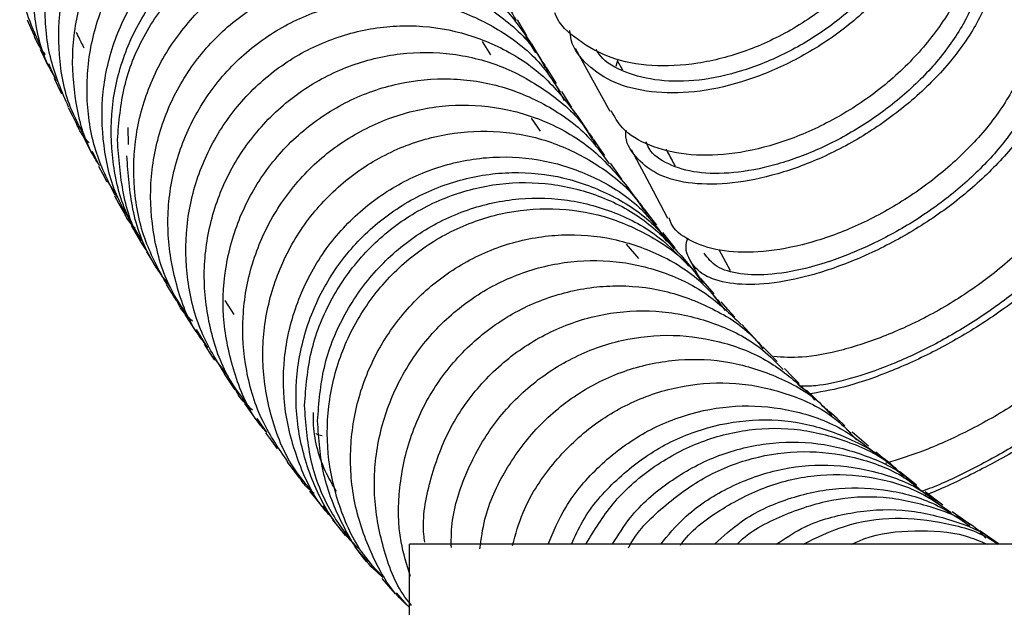
# Model space of a CAD drawing. Units: millimetres. Extents: x 49 to 916, y 57 to 1689.
# Drawn here: x 53 to 85, y 313 to 332 of the extents above; entities that cross this region are included whole.
import ezdxf

# ---------------------------------------------------------------- set-up
doc = ezdxf.new("R2010")
doc.units = ezdxf.units.MM

msp = doc.modelspace()

# ---------------------------------------------------------------- linework, layer by layer
at = {"color": 7, "linetype": 'Continuous', "lineweight": 25}
for p, q in [((69.245, 331.619), (69.562, 331.104)), ((68.129, 331.037), (67.871, 331.46)), ((72.15, 330.678), (72.204, 330.909)), ((54.218, 330.206), (53.987, 330.749)), ((72.188, 330.839), (72.344, 330.554)), ((70.199, 330.09), (70.48, 329.577)), ((69.72, 328.594), (69.438, 329.013)), ((56.532, 328.166), (56.523, 328.717)), ((55.566, 327.566), (55.383, 327.944)), ((56.187, 326.488), (55.879, 326.991)), ((73.42, 325.554), (73.755, 325.065)), ((72.865, 324.526), (72.48, 324.979)), ((75.434, 324.814), (75.79, 324.139)), ((74.514, 324.459), (74.82, 323.859)), ((75.281, 323.387), (74.858, 323.879)), ((75.253, 323.354), (75.631, 322.857)), ((59.62, 323.174), (59.904, 322.728)), ((59.071, 321.665), (58.708, 322.254)), ((59.737, 320.747), (59.319, 321.296)), ((60.949, 318.973), (60.653, 319.403)), ((79.451, 319.14), (79.841, 318.722)), ((80.222, 318.515), (79.702, 318.97)), ((81.759, 317.268), (81.209, 317.708)), ((82.6, 316.632), (82.033, 317.063)), ((63.092, 316.187), (62.764, 316.616)), ((84.382, 315.396), (83.78, 315.807)), ((173.894, 315.386), (65.528, 315.386)), ((65.528, 302.136), (65.528, 315.386)), ((64.645, 314.289), (65.074, 313.799)), ((65.452, 313.434), (65.114, 313.832))]:
    msp.add_line(p, q, dxfattribs=at)
at = {"color": 7, "linetype": 'Continuous', "lineweight": 25, "flags": 128}
for points in [[(53.291, 332.159), (53.402, 331.91), (53.512, 331.66)], [(69.288, 331.645), (69.14, 331.901), (68.991, 332.156)], [(53.714, 331.223), (53.829, 330.972), (53.945, 330.721)], [(69.751, 330.882), (69.598, 331.137), (69.444, 331.392)], [(70.834, 331.245), (71.389, 330.238), (71.945, 329.23)], [(70.231, 330.118), (70.072, 330.373), (69.913, 330.628)], [(54.152, 330.289), (54.272, 330.037), (54.392, 329.786)], [(70.73, 329.351), (70.566, 329.606), (70.401, 329.86)], [(54.606, 329.356), (54.732, 329.103), (54.857, 328.851)], [(71.247, 328.584), (71.077, 328.838), (70.907, 329.092)], [(55.08, 328.42), (55.21, 328.167), (55.341, 327.913)], [(71.779, 327.821), (71.603, 328.074), (71.427, 328.328)], [(72.628, 328.004), (73.21, 326.906), (73.792, 325.808)], [(55.574, 327.479), (55.71, 327.224), (55.845, 326.97)], [(72.324, 327.065), (72.142, 327.318), (71.961, 327.571)], [(72.88, 326.321), (72.693, 326.573), (72.505, 326.824)], [(56.09, 326.529), (56.231, 326.274), (56.372, 326.019)], [(73.449, 325.586), (73.256, 325.836), (73.063, 326.087)], [(56.623, 325.581), (56.769, 325.326), (56.915, 325.071)], [(74.038, 324.853), (73.839, 325.102), (73.64, 325.352)], [(57.115, 324.734), (57.267, 324.479), (57.418, 324.224)], [(74.644, 324.125), (74.439, 324.373), (74.234, 324.621)], [(57.745, 323.687), (57.902, 323.432), (58.058, 323.177)], [(75.942, 322.65), (75.724, 322.894), (75.507, 323.138)], [(58.339, 322.736), (58.501, 322.481), (58.663, 322.227)], [(76.615, 321.928), (76.391, 322.17), (76.166, 322.412)], [(58.956, 321.784), (59.123, 321.529), (59.291, 321.275)], [(77.301, 321.223), (77.07, 321.462), (76.839, 321.702)], [(59.596, 320.828), (59.769, 320.574), (59.942, 320.32)], [(78.006, 320.526), (77.768, 320.763), (77.53, 321)], [(78.73, 319.841), (78.485, 320.075), (78.24, 320.309)], [(60.253, 319.88), (60.431, 319.626), (60.61, 319.373)], [(79.469, 319.17), (79.217, 319.4), (78.965, 319.631)], [(60.926, 318.941), (61.11, 318.689), (61.294, 318.436)], [(80.985, 317.881), (80.718, 318.105), (80.451, 318.329)], [(61.618, 318.01), (61.808, 317.759), (61.998, 317.508)], [(62.331, 317.085), (62.527, 316.835), (62.723, 316.585)], [(83.482, 316.002), (83.19, 316.213), (82.898, 316.424)], [(63.067, 316.162), (63.269, 315.914), (63.471, 315.665)], [(63.769, 315.313), (63.977, 315.066), (64.184, 314.82)]]:
    msp.add_lwpolyline(points, dxfattribs=at)
at = {"color": 7, "linetype": 'Continuous', "lineweight": 25}
for points, knots in [([(53.759, 331.242), (53.606, 331.565), (53.205, 332.408), (53.009, 333.927), (53.142, 335.655), (53.708, 337.304), (54.644, 338.773), (55.905, 339.971), (57.408, 340.835), (59.066, 341.307), (60.778, 341.371), (62.436, 341.013), (63.955, 340.272), (65.195, 339.166), (65.97, 338.186), (66.186, 337.554), (66.224, 337.443)], [0, 0, 0, 0, 0.048409, 0.126326, 0.204244, 0.282162, 0.360079, 0.437995, 0.515911, 0.593826, 0.67174, 0.749653, 0.827565, 0.905475, 0.983385, 1, 1, 1, 1]), ([(81.355, 340.915), (81.536, 340.588), (81.946, 339.85), (82.116, 338.496), (81.94, 336.992), (81.378, 335.491), (80.459, 334.084), (79.253, 332.847), (77.841, 331.834), (76.303, 331.115), (74.744, 330.715), (73.259, 330.64), (71.935, 330.898), (70.911, 331.484), (70.311, 332.004), (70.186, 332.364), (70.18, 332.38)], [0, 0, 0, 0, 0.061631, 0.139562, 0.217495, 0.295377, 0.373229, 0.451095, 0.528931, 0.606754, 0.684613, 0.762463, 0.84032, 0.918229, 0.99615, 1, 1, 1, 1]), ([(54.193, 330.301), (54.112, 330.442), (53.742, 331.08), (53.472, 332.393), (53.425, 334.12), (53.831, 335.818), (54.619, 337.37), (55.76, 338.685), (57.174, 339.692), (58.782, 340.325), (60.483, 340.557), (62.174, 340.365), (63.76, 339.776), (65.118, 338.807), (66.089, 337.75), (66.433, 336.963), (66.556, 336.682)], [0, 0, 0, 0, 0.022081, 0.09996, 0.177839, 0.255719, 0.333598, 0.411476, 0.489354, 0.567231, 0.645107, 0.722982, 0.800856, 0.878728, 0.9566, 1, 1, 1, 1]), ([(81.678, 340.246), (81.883, 339.998), (82.368, 339.412), (82.695, 338.244), (82.716, 336.873), (82.325, 335.442), (81.563, 334.046), (80.496, 332.749), (79.178, 331.626), (77.696, 330.74), (76.15, 330.121), (74.63, 329.804), (73.244, 329.809), (72.059, 330.103), (71.192, 330.686), (70.721, 331.286), (70.672, 331.717), (70.66, 331.818)], [0, 0, 0, 0, 0.051778, 0.122649, 0.193512, 0.264367, 0.335282, 0.406278, 0.477341, 0.54853, 0.619846, 0.691256, 0.762796, 0.834453, 0.906169, 0.97796, 1, 1, 1, 1]), ([(54.618, 329.361), (54.407, 329.855), (53.97, 330.88), (53.805, 332.581), (54.032, 334.303), (54.669, 335.925), (55.677, 337.345), (56.989, 338.486), (58.531, 339.273), (60.204, 339.671), (61.911, 339.647), (63.55, 339.218), (65.008, 338.393), (66.2, 337.298), (66.703, 336.384), (66.94, 335.953)], [0, 0, 0, 0, 0.072825, 0.150797, 0.228769, 0.306742, 0.384714, 0.462685, 0.540656, 0.618625, 0.696594, 0.774561, 0.852527, 0.930492, 1, 1, 1, 1]), ([(55.126, 328.443), (54.966, 328.742), (54.535, 329.548), (54.265, 331.037), (54.316, 332.768), (54.795, 334.446), (55.661, 335.956), (56.857, 337.219), (58.318, 338.154), (59.949, 338.715), (61.654, 338.86), (63.329, 338.593), (64.879, 337.925), (66.176, 336.891), (66.999, 335.94), (67.251, 335.31), (67.298, 335.191)], [0, 0, 0, 0, 0.045998, 0.123987, 0.201975, 0.279964, 0.357952, 0.43594, 0.513927, 0.591913, 0.669898, 0.747882, 0.825865, 0.903846, 0.981827, 1, 1, 1, 1]), ([(82.081, 338.368), (82.115, 338.271), (82.283, 337.789), (82.231, 336.798), (81.898, 335.471), (81.189, 334.163), (80.205, 332.951), (78.986, 331.899), (77.615, 331.068), (76.183, 330.484), (74.779, 330.182), (73.49, 330.174), (72.421, 330.453), (71.739, 330.817), (71.546, 331.139), (71.504, 331.21)], [0, 0, 0, 0, 0.021717, 0.10795, 0.194171, 0.280473, 0.366877, 0.453372, 0.540029, 0.626853, 0.713802, 0.800921, 0.888188, 0.975539, 1, 1, 1, 1]), ([(55.612, 327.491), (55.534, 327.613), (55.144, 328.218), (54.812, 329.499), (54.685, 331.221), (55.001, 332.937), (55.716, 334.524), (56.785, 335.898), (58.151, 336.971), (59.722, 337.689), (61.41, 338.002), (63.108, 337.902), (64.718, 337.39), (66.126, 336.498), (67.148, 335.484), (67.534, 334.712), (67.674, 334.432)], [0, 0, 0, 0, 0.019784, 0.097774, 0.175764, 0.253754, 0.331744, 0.409734, 0.487723, 0.565711, 0.643698, 0.721684, 0.799669, 0.877653, 0.955635, 1, 1, 1, 1]), ([(83.231, 337.681), (83.263, 337.638), (83.56, 337.244), (83.765, 336.304), (83.807, 334.936), (83.414, 333.495), (82.656, 332.092), (81.592, 330.788), (80.277, 329.657), (78.797, 328.764), (77.252, 328.137), (75.736, 327.813), (74.348, 327.808), (73.182, 328.103), (72.351, 328.59), (72.092, 329.057), (71.987, 329.247)], [0, 0, 0, 0, 0.009567, 0.087747, 0.165901, 0.243997, 0.322086, 0.400165, 0.478203, 0.55625, 0.634311, 0.712351, 0.790419, 0.868525, 0.946628, 1, 1, 1, 1]), ([(56.105, 326.535), (55.875, 327.007), (55.391, 327.997), (55.15, 329.676), (55.285, 331.406), (55.847, 333.056), (56.778, 334.528), (58.035, 335.729), (59.532, 336.598), (61.185, 337.075), (62.89, 337.144), (64.546, 336.793), (66.045, 336.05), (67.294, 335.006), (67.848, 334.111), (68.113, 333.684)], [0, 0, 0, 0, 0.071162, 0.149138, 0.227115, 0.305091, 0.383066, 0.461042, 0.539016, 0.616989, 0.694961, 0.772932, 0.850903, 0.928871, 1, 1, 1, 1]), ([(83.503, 336.993), (83.565, 336.94), (83.942, 336.619), (84.299, 335.811), (84.514, 334.621), (84.286, 333.307), (83.698, 331.971), (82.773, 330.672), (81.561, 329.488), (80.157, 328.471), (78.642, 327.669), (77.115, 327.137), (75.672, 326.878), (74.402, 326.9), (73.39, 327.202), (72.737, 327.759), (72.424, 328.258), (72.461, 328.593), (72.465, 328.628)], [0, 0, 0, 0, 0.013743, 0.083251, 0.152696, 0.222137, 0.291636, 0.361164, 0.430776, 0.50052, 0.57035, 0.640306, 0.710411, 0.780599, 0.85089, 0.921289, 0.99171, 1, 1, 1, 1]), ([(56.668, 325.606), (56.497, 325.889), (56.03, 326.665), (55.695, 328.13), (55.654, 329.861), (56.055, 331.559), (56.839, 333.113), (57.976, 334.431), (59.384, 335.443), (60.987, 336.08), (62.682, 336.317), (64.366, 336.13), (65.949, 335.548), (67.292, 334.578), (68.172, 333.662), (68.459, 333.032), (68.518, 332.901)], [0, 0, 0, 0, 0.044768, 0.122679, 0.20059, 0.278501, 0.356412, 0.434322, 0.512231, 0.590139, 0.668047, 0.745953, 0.823858, 0.901762, 0.979665, 1, 1, 1, 1]), ([(56.96, 325.096), (56.789, 325.379), (56.323, 326.154), (55.987, 327.619), (55.946, 329.35), (56.346, 331.048), (57.13, 332.602), (58.266, 333.92), (59.674, 334.932), (61.276, 335.569), (62.971, 335.806), (64.655, 335.619), (66.237, 335.037), (67.58, 334.068), (68.461, 333.149), (68.748, 332.516), (68.809, 332.383)], [0, 0, 0, 0, 0.044701, 0.122603, 0.200501, 0.278394, 0.356283, 0.434168, 0.512048, 0.589925, 0.6678, 0.745674, 0.823547, 0.901421, 0.979297, 1, 1, 1, 1]), ([(83.728, 335.723), (83.753, 335.679), (83.962, 335.316), (84.021, 334.477), (83.848, 333.265), (83.298, 332.011), (82.447, 330.796), (81.326, 329.687), (80.027, 328.733), (78.626, 327.979), (77.212, 327.475), (75.88, 327.226), (74.699, 327.233), (73.792, 327.516), (73.246, 327.875), (73.135, 328.182), (73.108, 328.257)], [0, 0, 0, 0, 0.010802, 0.090561, 0.170317, 0.250144, 0.330008, 0.409974, 0.490102, 0.570337, 0.650728, 0.731301, 0.811979, 0.892785, 0.97372, 1, 1, 1, 1]), ([(56.184, 328.312), (56.23, 328.887), (56.324, 330.037), (56.979, 331.661), (57.977, 333.083), (59.285, 334.228), (60.821, 335.019), (62.489, 335.423), (64.189, 335.404), (65.824, 334.98), (67.27, 334.157), (68.354, 333.189), (68.783, 332.423), (68.944, 332.137)], [0, 0, 0, 0, 0.094374, 0.188728, 0.283091, 0.377453, 0.471814, 0.566174, 0.660532, 0.754889, 0.849245, 0.9436, 1, 1, 1, 1]), ([(57.763, 323.696), (57.516, 324.146), (56.992, 325.1), (56.666, 326.753), (56.72, 328.487), (57.193, 330.165), (58.055, 331.679), (59.246, 332.946), (60.7, 333.885), (62.325, 334.451), (64.024, 334.602), (65.695, 334.342), (67.226, 333.673), (68.536, 332.691), (69.138, 331.815), (69.428, 331.392)], [0, 0, 0, 0, 0.069553, 0.147523, 0.225492, 0.303461, 0.38143, 0.459399, 0.537366, 0.615332, 0.693297, 0.771261, 0.849225, 0.927186, 1, 1, 1, 1]), ([(85.115, 334.192), (85.217, 334.026), (85.528, 333.521), (85.64, 332.49), (85.436, 331.182), (84.845, 329.836), (83.924, 328.531), (82.714, 327.339), (81.311, 326.316), (79.799, 325.507), (78.273, 324.967), (76.834, 324.702), (75.558, 324.714), (74.577, 325.022), (73.987, 325.41), (73.865, 325.742), (73.836, 325.823)], [0, 0, 0, 0, 0.038307, 0.116415, 0.194487, 0.272564, 0.350584, 0.428585, 0.50661, 0.584597, 0.662589, 0.740625, 0.818646, 0.896691, 0.9748, 1, 1, 1, 1]), ([(58.389, 322.755), (58.211, 323.022), (57.713, 323.765), (57.305, 325.202), (57.183, 326.929), (57.493, 328.645), (58.204, 330.234), (59.268, 331.612), (60.627, 332.689), (62.193, 333.412), (63.874, 333.73), (65.565, 333.636), (67.171, 333.131), (68.564, 332.237), (69.487, 331.359), (69.808, 330.74), (69.876, 330.608)], [0, 0, 0, 0, 0.043434, 0.12138, 0.199327, 0.277273, 0.355219, 0.433165, 0.51111, 0.589053, 0.666996, 0.744937, 0.822877, 0.900816, 0.978754, 1, 1, 1, 1]), ([(85.445, 333.366), (85.608, 333.208), (86.035, 332.798), (86.301, 331.902), (86.268, 330.772), (85.845, 329.551), (85.058, 328.314), (83.968, 327.123), (82.653, 326.034), (81.183, 325.109), (79.663, 324.39), (78.184, 323.899), (76.844, 323.668), (75.735, 323.696), (74.9, 323.958), (74.466, 324.455), (74.326, 324.89), (74.437, 325.171), (74.444, 325.188)], [0, 0, 0, 0, 0.042069, 0.109752, 0.177442, 0.245124, 0.312838, 0.380649, 0.448533, 0.516518, 0.584649, 0.652886, 0.721233, 0.789712, 0.858271, 0.926887, 0.995571, 1, 1, 1, 1]), ([(58.99, 321.797), (58.912, 321.896), (58.477, 322.445), (58.03, 323.669), (57.731, 325.368), (57.875, 327.107), (58.428, 328.757), (59.355, 330.232), (60.606, 331.437), (62.097, 332.311), (63.744, 332.793), (65.441, 332.867), (67.092, 332.523), (68.58, 331.781), (69.708, 330.864), (70.178, 330.12), (70.354, 329.84)], [0, 0, 0, 0, 0.017181, 0.095155, 0.173129, 0.251103, 0.329077, 0.407051, 0.485023, 0.562995, 0.640965, 0.718934, 0.796903, 0.87487, 0.952836, 1, 1, 1, 1]), ([(85.514, 332.474), (85.624, 332.225), (85.867, 331.677), (85.805, 330.658), (85.429, 329.52), (84.7, 328.359), (83.694, 327.244), (82.478, 326.222), (81.119, 325.353), (79.713, 324.675), (78.345, 324.208), (77.105, 323.983), (76.085, 324.001), (75.31, 324.223), (75.078, 324.535), (74.964, 324.689)], [0, 0, 0, 0, 0.064321, 0.142003, 0.219677, 0.297389, 0.375218, 0.453141, 0.531187, 0.609412, 0.68777, 0.766263, 0.844919, 0.923674, 1, 1, 1, 1]), ([(59.615, 320.838), (59.347, 321.271), (58.777, 322.193), (58.376, 323.823), (58.338, 325.557), (58.732, 327.255), (59.512, 328.812), (60.642, 330.134), (62.044, 331.15), (63.64, 331.792), (65.328, 332.035), (67.008, 331.855), (68.572, 331.271), (69.929, 330.35), (70.578, 329.504), (70.893, 329.093)], [0, 0, 0, 0, 0.0689324, 0.1468898, 0.2248475, 0.302805, 0.3807621, 0.4587183, 0.5366735, 0.614628, 0.6925808, 0.7705329, 0.8484836, 0.9264335, 1, 1, 1, 1]), ([(53.875, 331.05), (53.743, 331.222), (53.594, 331.416), (53.525, 331.646), (53.517, 331.672)], [0, 0, 0, 0, 0.887742, 1, 1, 1, 1]), ([(54.858, 331.764), (54.878, 331.721), (54.957, 331.555), (55.043, 331.384), (55.107, 331.257)], [0, 0, 0, 0, 0.254258, 1, 1, 1, 1]), ([(60.301, 319.901), (60.11, 320.157), (59.575, 320.874), (59.101, 322.288), (58.887, 324.005), (59.117, 325.734), (59.742, 327.359), (60.741, 328.784), (62.04, 329.933), (63.57, 330.73), (65.231, 331.138), (66.923, 331.124), (68.553, 330.708), (69.985, 329.882), (70.959, 329.05), (71.312, 328.441), (71.39, 328.305)], [0, 0, 0, 0, 0.043324, 0.121184, 0.199044, 0.276905, 0.354765, 0.432624, 0.510483, 0.58834, 0.666197, 0.744052, 0.821906, 0.899759, 0.977611, 1, 1, 1, 1]), ([(69.742, 330.874), (69.763, 330.848), (69.875, 330.709), (69.928, 330.536), (69.971, 330.395)], [0, 0, 0, 0, 0.18747, 1, 1, 1, 1]), ([(60.959, 318.957), (60.876, 319.051), (60.414, 319.577), (59.912, 320.778), (59.522, 322.458), (59.585, 324.201), (60.05, 325.878), (60.907, 327.394), (62.091, 328.665), (63.539, 329.608), (65.157, 330.179), (66.848, 330.333), (68.515, 330.08), (70.034, 329.41), (71.214, 328.551), (71.722, 327.825), (71.916, 327.548)], [0, 0, 0, 0, 0.017153, 0.095044, 0.172937, 0.250829, 0.328721, 0.406612, 0.484503, 0.562392, 0.64028, 0.718167, 0.796053, 0.873938, 0.951822, 1, 1, 1, 1]), ([(87.14, 330.43), (87.259, 330.16), (87.52, 329.569), (87.449, 328.473), (87.04, 327.253), (86.252, 326.008), (85.164, 324.811), (83.85, 323.716), (82.383, 322.785), (80.862, 322.058), (79.39, 321.567), (78.116, 321.325), (77.48, 321.365), (77.196, 321.383)], [0, 0, 0, 0, 0.078854, 0.172875, 0.266832, 0.360743, 0.454663, 0.548545, 0.642402, 0.736295, 0.830176, 0.92406, 1, 1, 1, 1]), ([(61.637, 318.022), (61.351, 318.438), (60.739, 319.329), (60.254, 320.932), (60.135, 322.661), (60.438, 324.378), (61.144, 325.969), (62.202, 327.35), (63.555, 328.431), (65.114, 329.158), (66.787, 329.481), (68.474, 329.393), (70.062, 328.884), (71.467, 328.038), (72.157, 327.222), (72.492, 326.825)], [0, 0, 0, 0, 0.068542, 0.146497, 0.224452, 0.302407, 0.380362, 0.458316, 0.536269, 0.614221, 0.692172, 0.770121, 0.848069, 0.926017, 1, 1, 1, 1]), ([(87.43, 329.502), (87.479, 329.472), (87.826, 329.266), (88.123, 328.674), (88.28, 327.766), (88.01, 326.71), (87.37, 325.589), (86.413, 324.453), (85.19, 323.358), (83.782, 322.36), (82.281, 321.504), (80.788, 320.835), (79.398, 320.367), (78.651, 320.244), (78.287, 320.184)], [0, 0, 0, 0, 0.014961, 0.104664, 0.194329, 0.283949, 0.373618, 0.463372, 0.553211, 0.643223, 0.733378, 0.823703, 0.91418, 1, 1, 1, 1]), ([(55.272, 328.218), (55.131, 328.384), (54.964, 328.583), (54.88, 328.825), (54.866, 328.865)], [0, 0, 0, 0, 0.8372, 1, 1, 1, 1]), ([(62.378, 317.109), (62.177, 317.352), (61.611, 318.039), (61.064, 319.422), (60.771, 321.126), (60.908, 322.864), (61.457, 324.516), (62.378, 325.993), (63.622, 327.202), (65.106, 328.08), (66.746, 328.567), (68.436, 328.645), (70.082, 328.306), (71.554, 327.561), (72.562, 326.779), (72.944, 326.192), (73.028, 326.063)], [0, 0, 0, 0, 0.0428684, 0.1207984, 0.1987287, 0.2766588, 0.3545885, 0.4325176, 0.5104455, 0.5883728, 0.6662985, 0.7442231, 0.8221465, 0.900069, 0.9779908, 1, 1, 1, 1]), ([(71.239, 328.577), (71.258, 328.556), (71.377, 328.422), (71.438, 328.251), (71.489, 328.106)], [0, 0, 0, 0, 0.157026, 1, 1, 1, 1]), ([(87.528, 328.596), (87.564, 328.547), (87.767, 328.265), (87.797, 327.592), (87.582, 326.617), (86.985, 325.561), (86.105, 324.495), (84.974, 323.467), (83.672, 322.529), (82.285, 321.724), (80.898, 321.086), (79.616, 320.653), (78.618, 320.43), (78.183, 320.437), (78.021, 320.44)], [0, 0, 0, 0, 0.019602, 0.11169, 0.203735, 0.295828, 0.388017, 0.480299, 0.57277, 0.6654, 0.758218, 0.851201, 0.944362, 1, 1, 1, 1]), ([(57.145, 324.743), (57.088, 324.824), (56.698, 325.374), (56.309, 326.597), (56.225, 327.74), (56.184, 328.312)], [0, 0, 0, 0, 0.0801258, 0.5400127, 1, 1, 1, 1]), ([(57.873, 323.613), (57.664, 323.894), (57.111, 324.637), (56.602, 326.08), (56.524, 327.227), (56.486, 327.801)], [0, 0, 0, 0, 0.233895, 0.616918, 1, 1, 1, 1]), ([(63.099, 316.179), (63.012, 316.269), (62.526, 316.771), (61.96, 317.942), (61.493, 319.601), (61.463, 321.344), (61.849, 323.04), (62.624, 324.6), (63.747, 325.925), (65.142, 326.945), (66.731, 327.592), (68.41, 327.839), (70.085, 327.664), (71.637, 327.079), (72.851, 326.282), (73.392, 325.589), (73.596, 325.326)], [0, 0, 0, 0, 0.0171, 0.095055, 0.17301, 0.250966, 0.328921, 0.406875, 0.484828, 0.562781, 0.640732, 0.718682, 0.796631, 0.874579, 0.952525, 1, 1, 1, 1]), ([(73.736, 328.018), (73.81, 327.885), (73.903, 327.719), (74.004, 327.527), (74.024, 327.489)], [0, 0, 0, 0, 0.7975531, 1, 1, 1, 1]), ([(64.027, 315.12), (63.755, 315.389), (63.074, 316.06), (62.355, 317.436), (61.899, 319.104), (61.866, 320.845), (62.252, 322.541), (63.026, 324.101), (64.149, 325.426), (65.544, 326.446), (67.132, 327.093), (68.811, 327.339), (70.485, 327.165), (72.036, 326.579), (73.252, 325.78), (73.794, 325.085), (74, 324.821)], [0, 0, 0, 0, 0.050187, 0.125509, 0.200827, 0.276139, 0.351446, 0.426749, 0.502047, 0.577342, 0.652634, 0.727925, 0.803216, 0.878508, 0.953803, 1, 1, 1, 1]), ([(62.172, 319.825), (62.216, 320.4), (62.304, 321.551), (62.948, 323.178), (63.934, 324.607), (65.228, 325.759), (66.749, 326.56), (68.402, 326.973), (70.09, 326.965), (71.701, 326.544), (73.14, 325.769), (73.867, 324.995), (74.22, 324.62)], [0, 0, 0, 0, 0.100604, 0.201186, 0.301778, 0.402368, 0.502956, 0.603544, 0.704128, 0.804712, 0.905295, 1, 1, 1, 1]), ([(62.588, 319.329), (62.632, 319.904), (62.719, 321.055), (63.363, 322.682), (64.348, 324.11), (65.642, 325.263), (67.163, 326.064), (68.815, 326.476), (70.502, 326.469), (72.112, 326.045), (73.491, 325.312), (74.171, 324.594), (74.475, 324.273)], [0, 0, 0, 0, 0.101975, 0.203922, 0.305872, 0.407818, 0.50976, 0.6117, 0.713639, 0.815579, 0.917524, 1, 1, 1, 1]), ([(72.873, 326.314), (72.891, 326.296), (73.014, 326.17), (73.083, 326.004), (73.142, 325.861)], [0, 0, 0, 0, 0.142392, 1, 1, 1, 1]), ([(89.189, 326.395), (89.229, 326.339), (89.448, 326.036), (89.478, 325.314), (89.241, 324.27), (88.593, 323.14), (87.64, 322), (86.417, 320.9), (85.01, 319.895), (83.513, 319.039), (82.048, 318.366), (81.182, 318.097), (80.768, 317.969)], [0, 0, 0, 0, 0.024479, 0.134039, 0.243511, 0.352961, 0.462397, 0.571781, 0.681197, 0.790595, 0.900011, 1, 1, 1, 1]), ([(56.749, 325.489), (56.635, 325.614), (56.484, 325.779), (56.403, 325.985), (56.383, 326.035)], [0, 0, 0, 0, 0.755641, 1, 1, 1, 1]), ([(64.691, 314.315), (64.469, 314.557), (63.858, 315.223), (63.24, 316.59), (62.856, 318.277), (62.91, 320.019), (63.369, 321.699), (64.218, 323.219), (65.394, 324.495), (66.833, 325.443), (68.442, 326.02), (70.123, 326.18), (71.783, 325.934), (73.285, 325.261), (74.33, 324.539), (74.737, 323.976), (74.825, 323.854)], [0, 0, 0, 0, 0.0445704, 0.1223999, 0.2002297, 0.2780594, 0.3558886, 0.4337171, 0.5115443, 0.5893704, 0.667195, 0.7450181, 0.8228405, 0.9006617, 0.9784815, 1, 1, 1, 1]), ([(65.511, 313.376), (65.408, 313.473), (64.883, 313.958), (64.253, 315.114), (63.697, 316.746), (63.585, 318.487), (63.878, 320.202), (64.578, 321.798), (65.627, 323.183), (66.97, 324.269), (68.519, 325.003), (70.183, 325.33), (71.862, 325.25), (73.435, 324.74), (74.683, 324.016), (75.251, 323.357), (75.464, 323.11)], [0, 0, 0, 0, 0.01925, 0.097109, 0.174968, 0.252828, 0.330686, 0.408544, 0.486401, 0.564257, 0.642111, 0.719965, 0.797816, 0.875667, 0.953516, 1, 1, 1, 1]), ([(89.43, 325.296), (89.624, 325.172), (90.063, 324.891), (90.306, 324.227), (90.213, 323.383), (89.732, 322.419), (88.906, 321.389), (87.79, 320.34), (86.457, 319.327), (84.987, 318.389), (83.502, 317.598), (82.488, 317.116), (82.055, 316.96), (82.046, 316.957)], [0, 0, 0, 0, 0.080981, 0.182638, 0.284272, 0.385904, 0.487595, 0.589366, 0.691272, 0.793311, 0.895523, 0.997892, 1, 1, 1, 1]), ([(89.312, 324.821), (89.385, 324.77), (89.677, 324.565), (89.838, 324.026), (89.769, 323.236), (89.325, 322.327), (88.565, 321.359), (87.534, 320.374), (86.302, 319.42), (84.944, 318.539), (83.566, 317.786), (82.526, 317.29), (82.033, 317.111), (81.927, 317.072)], [0, 0, 0, 0, 0.034324, 0.138205, 0.242057, 0.34591, 0.449831, 0.553837, 0.657989, 0.76229, 0.86678, 0.971443, 1, 1, 1, 1]), ([(65.59, 313.427), (65.52, 313.515), (65.094, 314.051), (64.65, 315.261), (64.34, 316.958), (64.474, 318.699), (65.014, 320.353), (65.927, 321.835), (67.161, 323.048), (68.636, 323.932), (70.264, 324.424), (71.947, 324.511), (73.573, 324.168), (75.037, 323.481), (75.789, 322.755), (76.149, 322.407)], [0, 0, 0, 0, 0.016158, 0.098717, 0.181277, 0.263836, 0.346395, 0.428953, 0.511509, 0.594064, 0.676618, 0.75917, 0.84172, 0.92427, 1, 1, 1, 1]), ([(74.636, 324.118), (74.658, 324.098), (74.788, 323.978), (74.865, 323.815), (74.93, 323.68)], [0, 0, 0, 0, 0.165911, 1, 1, 1, 1]), ([(65.563, 314.353), (65.447, 314.72), (65.158, 315.635), (65.162, 317.195), (65.529, 318.892), (66.298, 320.456), (67.411, 321.786), (68.796, 322.811), (70.375, 323.464), (72.043, 323.715), (73.71, 323.548), (75.244, 322.958), (76.305, 322.301), (76.728, 321.778), (76.81, 321.677)], [0, 0, 0, 0, 0.061343, 0.153023, 0.244702, 0.33638, 0.428057, 0.519732, 0.611406, 0.703078, 0.794748, 0.886417, 0.978085, 1, 1, 1, 1]), ([(58.581, 322.517), (58.423, 322.673), (58.217, 322.875), (58.1, 323.135), (58.072, 323.195)], [0, 0, 0, 0, 0.7688, 1, 1, 1, 1]), ([(66.019, 315.452), (66.008, 315.533), (65.92, 316.183), (66.158, 317.425), (66.738, 319.052), (67.728, 320.486), (69.008, 321.643), (70.52, 322.45), (72.161, 322.868), (73.84, 322.867), (75.436, 322.444), (76.694, 321.795), (77.28, 321.185), (77.488, 320.969)], [0, 0, 0, 0, 0.014626, 0.11778, 0.220933, 0.324084, 0.427234, 0.530382, 0.633528, 0.736671, 0.839814, 0.942955, 1, 1, 1, 1]), ([(66.869, 315.275), (66.868, 315.497), (66.865, 316.295), (67.286, 317.632), (68.106, 319.155), (69.278, 320.433), (70.706, 321.386), (72.304, 321.967), (73.979, 322.133), (75.618, 321.879), (77.089, 321.275), (77.859, 320.608), (78.219, 320.297)], [0, 0, 0, 0, 0.041698, 0.149706, 0.257713, 0.365717, 0.47372, 0.58172, 0.689719, 0.797716, 0.90571, 1, 1, 1, 1]), ([(76.605, 321.917), (76.638, 321.89), (76.737, 321.812), (76.799, 321.702), (76.84, 321.63)], [0, 0, 0, 0, 0.339184, 1, 1, 1, 1]), ([(67.785, 315.235), (67.827, 315.553), (67.943, 316.443), (68.58, 317.796), (69.604, 319.187), (70.942, 320.276), (72.479, 321.014), (74.132, 321.345), (75.804, 321.271), (77.359, 320.753), (78.435, 320.171), (78.869, 319.688), (78.94, 319.608)], [0, 0, 0, 0, 0.0635556, 0.1778061, 0.292055, 0.4063014, 0.5205462, 0.6347883, 0.7490285, 0.8632665, 0.9775032, 1, 1, 1, 1]), ([(68.828, 315.346), (68.927, 315.701), (69.18, 316.612), (70.015, 317.904), (71.227, 319.125), (72.694, 320.012), (74.31, 320.508), (75.985, 320.6), (77.595, 320.252), (78.867, 319.685), (79.465, 319.122), (79.668, 318.931)], [0, 0, 0, 0, 0.0783551, 0.2010275, 0.3236971, 0.4463646, 0.5690301, 0.6916923, 0.8143532, 0.9370122, 1, 1, 1, 1]), ([(60.506, 319.673), (60.34, 319.822), (60.121, 320.018), (59.988, 320.277), (59.956, 320.339)], [0, 0, 0, 0, 0.757785, 1, 1, 1, 1]), ([(77.977, 320.482), (78.171, 320.338), (78.366, 320.193), (78.489, 319.989), (78.489, 319.988)], [0, 0, 0, 0, 0.99815, 1, 1, 1, 1]), ([(63.793, 315.33), (63.503, 315.71), (62.866, 316.547), (62.293, 318.102), (62.213, 319.25), (62.172, 319.825)], [0, 0, 0, 0, 0.294031, 0.646979, 1, 1, 1, 1]), ([(63.193, 317.074), (63.083, 317.261), (62.701, 317.907), (62.454, 318.791), (62.453, 319.46), (62.453, 319.596)], [0, 0, 0, 0, 0.246334, 0.84733, 1, 1, 1, 1]), ([(69.963, 315.386), (70.136, 315.788), (70.538, 316.72), (71.585, 317.932), (72.95, 318.966), (74.518, 319.62), (76.178, 319.879), (77.824, 319.703), (79.297, 319.193), (80.075, 318.584), (80.426, 318.309)], [0, 0, 0, 0, 0.100246, 0.232187, 0.364125, 0.496059, 0.627992, 0.759921, 0.89185, 1, 1, 1, 1]), ([(78.716, 319.823), (78.771, 319.785), (78.902, 319.692), (78.99, 319.557), (79.041, 319.477)], [0, 0, 0, 0, 0.416376, 1, 1, 1, 1]), ([(64.677, 314.331), (64.574, 314.418), (64.032, 314.875), (63.352, 315.992), (62.7, 317.598), (62.625, 318.752), (62.588, 319.329)], [0, 0, 0, 0, 0.072924, 0.381969, 0.690963, 1, 1, 1, 1]), ([(70.72, 315.386), (70.83, 315.634), (71.173, 316.408), (72.13, 317.481), (73.487, 318.518), (75.058, 319.173), (76.714, 319.428), (78.371, 319.265), (79.892, 318.673), (80.916, 318.048), (81.313, 317.56), (81.367, 317.493)], [0, 0, 0, 0, 0.0617742, 0.1928262, 0.3238721, 0.4549144, 0.5859573, 0.7170032, 0.8480545, 0.979115, 1, 1, 1, 1]), ([(71.176, 315.386), (71.446, 315.829), (72.014, 316.763), (73.267, 317.872), (74.76, 318.686), (76.39, 319.106), (78.061, 319.112), (79.636, 318.678), (80.709, 318.172), (81.143, 317.74), (81.193, 317.691)], [0, 0, 0, 0, 0.128102, 0.270333, 0.412561, 0.554786, 0.697009, 0.839228, 0.981446, 1, 1, 1, 1]), ([(62.731, 318.848), (62.665, 318.863), (62.595, 318.879), (62.537, 318.918), (62.533, 318.92)], [0, 0, 0, 0, 0.942631, 1, 1, 1, 1]), ([(72.029, 315.386), (72.208, 315.675), (72.69, 316.452), (73.826, 317.429), (75.313, 318.247), (76.944, 318.665), (78.614, 318.672), (80.189, 318.238), (81.263, 317.729), (81.698, 317.296), (81.749, 317.245)], [0, 0, 0, 0, 0.088012, 0.236675, 0.385334, 0.53399, 0.68265, 0.831315, 0.97999, 1, 1, 1, 1]), ([(72.542, 315.271), (72.56, 315.305), (72.846, 315.846), (73.722, 316.678), (75.1, 317.664), (76.693, 318.238), (78.351, 318.416), (79.972, 318.16), (81.226, 317.675), (81.821, 317.175), (82.002, 317.023)], [0, 0, 0, 0, 0.010277, 0.16403, 0.31777, 0.471491, 0.625248, 0.778962, 0.932687, 1, 1, 1, 1]), ([(73.57, 315.386), (73.807, 315.672), (74.411, 316.397), (75.686, 317.222), (77.26, 317.809), (78.922, 317.984), (80.541, 317.728), (81.797, 317.241), (82.393, 316.74), (82.575, 316.586)], [0, 0, 0, 0, 0.106701, 0.270849, 0.434975, 0.599147, 0.763282, 0.927441, 1, 1, 1, 1]), ([(62.476, 317.003), (62.349, 317.107), (62.165, 317.258), (62.048, 317.464), (62.012, 317.528)], [0, 0, 0, 0, 0.689953, 1, 1, 1, 1]), ([(74.203, 315.358), (74.221, 315.382), (74.575, 315.867), (75.542, 316.562), (77.04, 317.323), (78.685, 317.659), (80.328, 317.578), (81.774, 317.157), (82.543, 316.622), (82.868, 316.395)], [0, 0, 0, 0, 0.009019, 0.181842, 0.354641, 0.527481, 0.700275, 0.873077, 1, 1, 1, 1]), ([(75.296, 315.386), (75.571, 315.636), (76.266, 316.27), (77.641, 316.888), (79.27, 317.241), (80.917, 317.155), (82.363, 316.734), (83.133, 316.197), (83.46, 315.968)], [0, 0, 0, 0, 0.121307, 0.306715, 0.492172, 0.677589, 0.863029, 1, 1, 1, 1]), ([(76.01, 315.386), (76.018, 315.394), (76.422, 315.809), (77.462, 316.333), (79.035, 316.865), (80.703, 316.961), (82.283, 316.599), (83.34, 316.186), (83.758, 315.815), (83.774, 315.8)], [0, 0, 0, 0, 0.004029, 0.20164, 0.399299, 0.596907, 0.794522, 0.992158, 1, 1, 1, 1]), ([(77.269, 315.386), (77.533, 315.562), (78.265, 316.051), (79.653, 316.437), (81.306, 316.554), (82.89, 316.186), (83.946, 315.772), (84.366, 315.399), (84.384, 315.384)], [0, 0, 0, 0, 0.122054, 0.339177, 0.556252, 0.773349, 0.99049, 1, 1, 1, 1]), ([(78.13, 315.386), (78.563, 315.597), (79.499, 316.052), (81.082, 316.284), (82.695, 316.096), (83.823, 315.771), (84.308, 315.417), (84.358, 315.381)], [0, 0, 0, 0, 0.216757, 0.468156, 0.719558, 0.970992, 1, 1, 1, 1]), ([(79.686, 315.386), (79.815, 315.445), (80.451, 315.736), (81.702, 315.851), (83.06, 315.787), (83.793, 315.483), (84.027, 315.386)], [0, 0, 0, 0, 0.093592, 0.46063, 0.827696, 1, 1, 1, 1]), ([(83.786, 315.763), (83.797, 315.756), (83.873, 315.711), (83.926, 315.638), (83.973, 315.575)], [0, 0, 0, 0, 0.139131, 1, 1, 1, 1])]:
    msp.add_open_spline(points, degree=3, knots=knots, dxfattribs=at)

doc.saveas('drawing.dxf')
